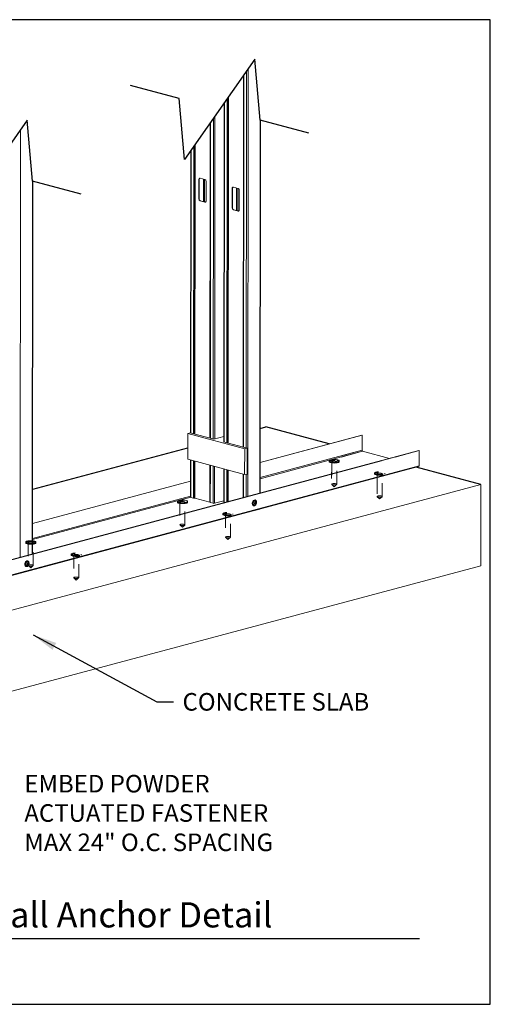
# Model space of a CAD drawing. Units: inches. Extents: x -0.01 to 7.55, y -0.01 to 7.33.
# Drawn here: x 4.04 to 7.55, y -0.01 to 7.33 of the extents above; entities that cross this region are included whole.
import ezdxf

# ---------------------------------------------------------------- set-up
doc = ezdxf.new("R2010")
doc.units = ezdxf.units.IN
doc.header["$MEASUREMENT"] = 0
doc.linetypes.add('HIDDEN', pattern=[0.075, 0.05, -0.025])
for name, color, linetype in [('Light Gauge', 7, 'Continuous'), ('TEXT', 7, 'Continuous'), ('Title', 7, 'Continuous')]:
    doc.layers.add(name, color=color, linetype=linetype)
doc.styles.get("Standard").update_dxf_attribs({"font": 'GOTHIC.TTF'})
doc.dimstyles.get("Standard").update_dxf_attribs({"dimtxt": 0.18, "dimasz": 0.18, "dimexe": 0.18, "dimexo": 0.0625, "dimgap": 0.09, "dimtad": 0, "dimtih": 1, "dimtoh": 1, "dimdec": 5, "dimzin": 0, "dimdsep": 46, "dimlunit": 4, "dimtxsty": 'Standard', "dimcen": 0.09, "dimadec": 0, "dimazin": 0, "dimtfac": 1, "dimtdec": 5, "dimtofl": 0, "dimtmove": 0, "dimatfit": 3, "dimfxl": 1, "dimtolj": 1, "dimtzin": 0, "dimarcsym": 0})

msp = doc.modelspace()

# ---------------------------------------------------------------- linework, layer by layer
at = {"color": 8, "linetype": 'Continuous', "lineweight": 15}
for p, q in [((5.7047, 4.1467), (5.7072, 6.9207)), ((5.7062, 4.1463), (5.7086, 6.9228)), ((5.7062, 4.1463), (5.7086, 6.9228)), ((5.7076, 4.1459), (5.7101, 6.9249)), ((5.7276, 4.1406), (5.7301, 6.9534)), ((5.7392, 3.7793), (5.7421, 6.9705)), ((5.5927, 4.1769), (5.595, 6.7605)), ((5.5628, 4.185), (5.565, 6.7177)), ((5.5827, 4.1796), (5.585, 6.7462)), ((5.5863, 4.1786), (5.5886, 6.7513)), ((5.5892, 4.1778), (5.5915, 6.7555)), ((5.4921, 4.2072), (5.4942, 6.6165)), ((5.4572, 4.2134), (5.4593, 6.5667)), ((5.4587, 4.213), (5.4608, 6.5688)), ((5.4587, 4.213), (5.4608, 6.5688)), ((5.4601, 4.2126), (5.4622, 6.5709)), ((5.4801, 4.2072), (5.4822, 6.5994)), ((5.8289, 3.8033), (5.8314, 6.5855)), ((4.0421, 3.325), (4.0449, 6.5172)), ((5.3353, 4.2462), (5.3372, 6.3922)), ((5.3388, 4.2453), (5.3407, 6.3973)), ((5.3417, 4.2445), (5.3436, 6.4015)), ((5.3452, 4.2435), (5.3472, 6.4065)), ((5.3153, 4.2516), (5.3172, 6.3637)), ((4.1318, 3.349), (4.1343, 6.1307)), ((5.4081, 5.9779), (5.4082, 6.1456)), ((5.4169, 5.9755), (5.417, 6.1432)), ((5.6555, 5.9116), (5.6557, 6.0793)), ((5.6644, 5.9092), (5.6645, 6.0769)), ((6.5914, 4.123), (5.8315, 3.9196)), ((6.5958, 4.1158), (5.8315, 3.9112)), ((6.5958, 4.1158), (6.4347, 4.0727)), ((6.5914, 4.123), (6.4487, 4.0848)), ((5.3149, 3.7721), (5.3151, 4.0495)), ((5.3348, 3.7667), (5.3351, 4.0441)), ((5.3384, 3.7663), (5.3386, 4.0431)), ((5.3413, 3.7663), (5.3415, 4.0424)), ((5.3448, 3.7659), (5.3451, 4.0414)), ((5.4568, 3.7358), (5.457, 4.0112)), ((5.4583, 3.734), (5.4585, 4.0108)), ((5.4583, 3.7348), (5.4585, 4.0108)), ((5.4597, 3.7331), (5.46, 4.0104)), ((5.4797, 3.7277), (5.4799, 4.0051)), ((5.4916, 3.7277), (5.4919, 4.0019)), ((5.5624, 3.732), (5.5626, 3.9828)), ((5.5823, 3.7373), (5.5825, 3.9774)), ((5.5859, 3.7383), (5.5861, 3.9765)), ((5.5888, 3.7391), (5.589, 3.9757)), ((5.5923, 3.74), (5.5925, 3.9747)), ((5.7044, 3.77), (5.7045, 3.9446)), ((5.7058, 3.7704), (5.706, 3.9442)), ((5.7058, 3.7704), (5.706, 3.9442)), ((5.7073, 3.7708), (5.7074, 3.9438)), ((5.7273, 3.7761), (5.7274, 3.9447)), ((5.3135, 3.7726), (4.1343, 3.4569)), ((5.3124, 3.7807), (4.1344, 3.4653)), ((5.8288, 3.685), (5.8288, 3.6856)), ((5.7391, 3.661), (5.7391, 3.6616)), ((4.1317, 3.2308), (4.1317, 3.2313)), ((4.042, 3.2067), (4.042, 3.2073))]:
    msp.add_line(p, q, dxfattribs=at)
at = {"color": 7, "linetype": 'Continuous', "lineweight": 15}
for p, q in [((5.5625, 6.7141), (5.5603, 4.1875)), ((5.8314, 3.804), (5.8339, 6.5848)), ((5.3147, 6.3602), (5.3128, 4.2523)), ((4.1343, 3.3497), (4.1367, 6.1301)), ((5.3752, 6.1424), (5.3751, 5.9979)), ((5.3768, 6.1428), (5.3752, 6.1424)), ((5.3768, 6.1428), (5.3766, 5.9983)), ((5.4194, 6.1426), (5.3841, 6.1521)), ((5.4281, 5.9837), (5.4283, 6.1282)), ((5.6227, 6.0761), (5.6226, 5.9316)), ((5.6243, 6.0765), (5.6227, 6.0761)), ((5.6243, 6.0765), (5.6241, 5.932)), ((5.6669, 6.0763), (5.6315, 6.0858)), ((5.6756, 5.9174), (5.6757, 6.0619)), ((5.3766, 5.9983), (5.3751, 5.9979)), ((5.3855, 5.9839), (5.3839, 5.9835)), ((5.3839, 5.9835), (5.4193, 5.974)), ((5.3855, 5.9839), (5.4208, 5.9744)), ((5.4208, 5.9744), (5.4193, 5.974)), ((5.6241, 5.932), (5.6226, 5.9316)), ((5.633, 5.9176), (5.6314, 5.9172)), ((5.6314, 5.9172), (5.6667, 5.9077)), ((5.633, 5.9176), (5.6683, 5.9081)), ((5.6683, 5.9081), (5.6667, 5.9077)), ((5.2915, 4.0558), (5.2916, 4.2485)), ((5.2916, 4.2485), (5.3093, 4.2532)), ((5.2916, 4.2485), (5.7159, 4.1342)), ((5.3093, 4.2532), (5.4861, 4.2056)), ((5.5603, 4.2255), (5.4861, 4.2056)), ((5.5603, 4.1875), (5.5568, 4.1866)), ((5.5568, 4.1866), (5.7336, 4.1389)), ((6.5899, 4.2357), (5.8316, 4.0327)), ((6.5915, 4.2353), (5.8316, 4.0319)), ((6.5915, 4.2353), (6.5899, 4.2357)), ((6.5915, 4.2353), (6.5914, 4.123)), ((5.7157, 3.9416), (5.7159, 4.1342)), ((5.7159, 4.1342), (5.7336, 4.1389)), ((5.7336, 4.1389), (5.7334, 3.9463)), ((6.2544, 3.9164), (7.0173, 4.1206)), ((6.2558, 3.9176), (7.0158, 4.121)), ((6.5958, 4.1158), (6.7954, 4.062)), ((6.8389, 4.0728), (7.0173, 4.1206)), ((7.0158, 4.121), (7.0173, 4.1206)), ((7.0173, 4.1206), (7.0172, 4.0083)), ((1.2301, 2.5723), (6.7361, 4.0461)), ((1.2316, 2.5719), (6.7364, 4.0454)), ((5.2915, 4.0558), (5.7157, 3.9416)), ((5.3126, 4.0501), (5.3124, 3.7749)), ((6.346, 4.0445), (6.346, 4.0385)), ((6.421, 4.0385), (6.421, 4.0445)), ((6.421, 4.0385), (6.421, 4.0445)), ((6.421, 4.0384), (6.421, 4.0444)), ((6.4215, 4.0388), (6.4215, 4.0448)), ((1.2278, 2.4531), (7.0134, 4.0018)), ((1.2315, 2.4597), (7.0172, 4.0083)), ((5.5601, 3.9835), (5.5599, 3.7313)), ((5.3125, 3.8938), (4.1345, 3.5784)), ((5.3125, 3.8929), (4.1345, 3.5776)), ((5.7334, 3.9463), (5.7157, 3.9416)), ((7.478, 3.8674), (1.6103, 2.2968)), ((7.478, 3.8674), (7.478, 3.2624)), ((5.3149, 3.7721), (5.3348, 3.7667)), ((5.3384, 3.7663), (5.3413, 3.7663)), ((5.3448, 3.7659), (5.4568, 3.7358)), ((5.4916, 3.7277), (5.5599, 3.746)), ((5.7955, 3.752), (5.7939, 3.7525)), ((5.2146, 3.7417), (5.2146, 3.7356)), ((5.2896, 3.7357), (5.2896, 3.7417)), ((5.2896, 3.7356), (5.2896, 3.7416)), ((5.4583, 3.7348), (5.4583, 3.734)), ((5.4597, 3.7331), (5.4797, 3.7277)), ((5.7391, 3.661), (5.8288, 3.685)), ((5.7825, 3.71), (5.7841, 3.7095)), ((5.7898, 3.7273), (5.7922, 3.7263)), ((5.7909, 3.728), (5.7938, 3.7267)), ((5.791, 3.728), (5.7963, 3.727)), ((5.7916, 3.7338), (5.7941, 3.7335)), ((5.7922, 3.7327), (5.7953, 3.7323)), ((5.7922, 3.7325), (5.7973, 3.7307)), ((5.7926, 3.73), (5.7965, 3.729)), ((5.7947, 3.7256), (5.7965, 3.7247)), ((5.7966, 3.7328), (5.7986, 3.7327)), ((4.0832, 3.4389), (4.0832, 3.4329)), ((4.1582, 3.4328), (4.1582, 3.4388)), ((4.1582, 3.4327), (4.1582, 3.4387)), ((7.478, 3.2624), (1.6103, 1.6918)), ((4.0853, 3.2557), (4.0869, 3.2553)), ((4.0927, 3.273), (4.095, 3.2721)), ((4.0938, 3.2737), (4.0967, 3.2724)), ((4.0939, 3.2738), (4.0992, 3.2728)), ((4.0944, 3.2796), (4.097, 3.2792)), ((4.095, 3.2784), (4.0982, 3.278)), ((4.0951, 3.2783), (4.1002, 3.2765)), ((4.0955, 3.2757), (4.0993, 3.2747)), ((4.0984, 3.2978), (4.0968, 3.2982)), ((4.0976, 3.2713), (4.0994, 3.2704)), ((4.0995, 3.2785), (4.1015, 3.2784)), ((4.042, 3.2067), (4.1317, 3.2308))]:
    msp.add_line(p, q, dxfattribs=at)
at = {"color": 7, "linetype": 'HIDDEN', "lineweight": 0}
for p, q in [((6.346, 4.0446), (6.346, 4.0386)), ((6.3648, 4.0386), (6.3646, 3.87)), ((6.3647, 4.012), (6.3646, 3.87)), ((6.4021, 3.87), (6.4023, 4.0385)), ((6.4021, 3.87), (6.4023, 4.0385)), ((6.685, 3.9533), (6.685, 3.9473)), ((6.7037, 3.9473), (6.7036, 3.7787)), ((6.7037, 3.8991), (6.7036, 3.7787)), ((6.7411, 3.7787), (6.7412, 3.9472)), ((6.76, 3.9472), (6.76, 3.9532)), ((6.3653, 3.8686), (6.3833, 3.8519)), ((6.3653, 3.8686), (6.3833, 3.8519)), ((6.3833, 3.8519), (6.4014, 3.8686)), ((6.3833, 3.8519), (6.4014, 3.8686)), ((6.7411, 3.7787), (6.7412, 3.8891)), ((6.7043, 3.7773), (6.7223, 3.7606)), ((6.7043, 3.7773), (6.7223, 3.7606)), ((6.7223, 3.7606), (6.7403, 3.7773)), ((6.7223, 3.7606), (6.7403, 3.7773)), ((5.2146, 3.7418), (5.2146, 3.7357)), ((5.2333, 3.7357), (5.2332, 3.5671)), ((5.2707, 3.5671), (5.2708, 3.7357)), ((5.5536, 3.6504), (5.5536, 3.6444)), ((5.5723, 3.6444), (5.5722, 3.4758)), ((5.6097, 3.4758), (5.6098, 3.6444)), ((5.6286, 3.6444), (5.6286, 3.6504)), ((5.2339, 3.5657), (5.2519, 3.5491)), ((5.2519, 3.5491), (5.2699, 3.5657)), ((5.5729, 3.4744), (5.5909, 3.4578)), ((5.5909, 3.4578), (5.6089, 3.4744)), ((4.1019, 3.4329), (4.1018, 3.2643)), ((4.1393, 3.2643), (4.1394, 3.4328)), ((4.4221, 3.3476), (4.4221, 3.3416)), ((4.4409, 3.3416), (4.4407, 3.173)), ((4.4782, 3.173), (4.4784, 3.3415)), ((4.4971, 3.3415), (4.4971, 3.3475)), ((4.1025, 3.2629), (4.1205, 3.2462)), ((4.1205, 3.2462), (4.1385, 3.2629)), ((4.4415, 3.1716), (4.4595, 3.1549)), ((4.4595, 3.1549), (4.4775, 3.1716))]:
    msp.add_line(p, q, dxfattribs=at)
at = {"color": 7, "linetype": 'Continuous', "lineweight": 15, "flags": 128}
for points in [[(5.3841, 6.1521), (5.3823, 6.1523), (5.3807, 6.1521), (5.3792, 6.1514), (5.3778, 6.1502), (5.3767, 6.1487), (5.3759, 6.1468), (5.3754, 6.1447), (5.3752, 6.1424)], [(5.6315, 6.0858), (5.6298, 6.086), (5.6282, 6.0858), (5.6266, 6.085), (5.6253, 6.0839), (5.6242, 6.0824), (5.6234, 6.0805), (5.6229, 6.0784), (5.6227, 6.0761)], [(5.4193, 5.974), (5.421, 5.9738), (5.4227, 5.974), (5.4242, 5.9747), (5.4255, 5.9759), (5.4266, 5.9774), (5.4274, 5.9793), (5.4279, 5.9814), (5.4281, 5.9837)], [(5.4208, 5.9744), (5.4226, 5.9742), (5.4233, 5.9743)], [(5.6667, 5.9077), (5.6685, 5.9075), (5.6701, 5.9077), (5.6717, 5.9084), (5.673, 5.9096), (5.6741, 5.9111), (5.6749, 5.913), (5.6754, 5.9151), (5.6756, 5.9174)], [(5.6683, 5.9081), (5.67, 5.9079), (5.6707, 5.9079)], [(6.41, 4.0373), (6.4043, 4.0361), (6.3979, 4.0352), (6.3908, 4.0346), (6.3835, 4.0344), (6.3762, 4.0346), (6.3692, 4.0352), (6.3627, 4.0361), (6.357, 4.0374), (6.3523, 4.0389), (6.3489, 4.0407), (6.3467, 4.0425), (6.346, 4.0445), (6.3467, 4.0465), (6.3489, 4.0484), (6.3523, 4.0501), (6.357, 4.0516), (6.3627, 4.0529), (6.3692, 4.0538), (6.3762, 4.0544), (6.3835, 4.0545), (6.3908, 4.0543), (6.3979, 4.0538), (6.4043, 4.0528), (6.41, 4.0516), (6.4147, 4.05), (6.4182, 4.0483), (6.4203, 4.0464), (6.421, 4.0444), (6.4203, 4.0425), (6.4182, 4.0406), (6.4147, 4.0389), (6.41, 4.0373)], [(6.3972, 4.0539), (6.3979, 4.0539), (6.4043, 4.0529), (6.41, 4.0517), (6.4147, 4.0501), (6.4182, 4.0484), (6.4203, 4.0465), (6.421, 4.0445), (6.4203, 4.0426), (6.4182, 4.0407), (6.4147, 4.039), (6.41, 4.0374)], [(6.4103, 4.0516), (6.4147, 4.0501), (6.4182, 4.0484), (6.4203, 4.0465), (6.421, 4.0445), (6.4203, 4.0426), (6.4182, 4.0407), (6.4147, 4.039), (6.41, 4.0374)], [(6.4107, 4.0519), (6.4152, 4.0504), (6.4186, 4.0486), (6.4208, 4.0468), (6.4215, 4.0448), (6.4208, 4.0428), (6.4186, 4.0409), (6.4152, 4.0392), (6.4105, 4.0377)], [(6.41, 4.0313), (6.4043, 4.0301), (6.3979, 4.0291), (6.3908, 4.0286), (6.3835, 4.0284), (6.3762, 4.0286), (6.3692, 4.0292), (6.3627, 4.0301), (6.357, 4.0314), (6.3523, 4.0329), (6.3489, 4.0346), (6.3467, 4.0365), (6.346, 4.0385), (6.346, 4.0385)], [(6.41, 4.0314), (6.4043, 4.0302), (6.3979, 4.0292), (6.3908, 4.0287), (6.3837, 4.0285)], [(6.4105, 4.0317), (6.4048, 4.0304), (6.3983, 4.0295), (6.3913, 4.0289), (6.384, 4.0287)], [(6.41, 4.0374), (6.4043, 4.0362), (6.3979, 4.0353), (6.3909, 4.0347)], [(6.4105, 4.0377), (6.4048, 4.0364), (6.3983, 4.0355), (6.3913, 4.0349), (6.3911, 4.0349)], [(6.421, 4.0385), (6.4203, 4.0366), (6.4182, 4.0347), (6.4147, 4.0329), (6.41, 4.0314)], [(6.421, 4.0385), (6.4203, 4.0366), (6.4182, 4.0347), (6.4147, 4.0329), (6.41, 4.0314)], [(6.421, 4.0384), (6.4203, 4.0365), (6.4182, 4.0346), (6.4147, 4.0328), (6.41, 4.0313)], [(6.4215, 4.0388), (6.4208, 4.0368), (6.4186, 4.0349), (6.4152, 4.0332), (6.4105, 4.0317)], [(5.2786, 3.7345), (5.2729, 3.7332), (5.2664, 3.7323), (5.2594, 3.7317), (5.2521, 3.7316), (5.2448, 3.7318), (5.2377, 3.7323), (5.2313, 3.7333), (5.2256, 3.7345), (5.2209, 3.7361), (5.2174, 3.7378), (5.2153, 3.7397), (5.2146, 3.7417), (5.2153, 3.7436), (5.2174, 3.7455), (5.2209, 3.7472), (5.2256, 3.7488), (5.2313, 3.75), (5.2377, 3.7509), (5.2448, 3.7515), (5.2521, 3.7517), (5.2594, 3.7515), (5.2664, 3.7509), (5.2729, 3.75), (5.2786, 3.7487), (5.2833, 3.7472), (5.2867, 3.7454), (5.2889, 3.7436), (5.2896, 3.7416), (5.2889, 3.7396), (5.2867, 3.7377), (5.2833, 3.736), (5.2786, 3.7345)], [(5.2658, 3.7511), (5.2664, 3.751), (5.2729, 3.7501), (5.2786, 3.7488), (5.2833, 3.7473), (5.2867, 3.7455), (5.2889, 3.7437), (5.2896, 3.7417), (5.2889, 3.7397), (5.2867, 3.7378), (5.2833, 3.7361), (5.2786, 3.7346)], [(5.3135, 3.7726), (5.3138, 3.7724), (5.3149, 3.7721)], [(5.7825, 3.71), (5.7811, 3.7104), (5.7779, 3.7126), (5.7753, 3.7159), (5.7736, 3.7201), (5.7727, 3.7251), (5.7728, 3.7304), (5.7739, 3.7358), (5.7759, 3.7409), (5.7787, 3.7454), (5.782, 3.749)], [(5.7841, 3.7095), (5.7827, 3.71), (5.7795, 3.7121), (5.7769, 3.7154), (5.7751, 3.7197), (5.7743, 3.7246), (5.7744, 3.73), (5.7755, 3.7354), (5.7775, 3.7405), (5.7803, 3.745), (5.7836, 3.7486)], [(5.7841, 3.7481), (5.7879, 3.7506), (5.7919, 3.7517), (5.7958, 3.7514), (5.7992, 3.7497), (5.8021, 3.7467), (5.8041, 3.7427), (5.8052, 3.7377), (5.8052, 3.7324), (5.8043, 3.7269), (5.8023, 3.7216), (5.7996, 3.717), (5.7962, 3.7133), (5.7923, 3.7108), (5.7884, 3.7097), (5.7845, 3.7099), (5.7811, 3.7116), (5.7782, 3.7146), (5.7762, 3.7187), (5.7751, 3.7236), (5.775, 3.729), (5.776, 3.7345), (5.7779, 3.7398), (5.7807, 3.7444), (5.7841, 3.7481)], [(5.2786, 3.7285), (5.2729, 3.7272), (5.2664, 3.7263), (5.2594, 3.7257), (5.2521, 3.7255), (5.2448, 3.7257), (5.2377, 3.7263), (5.2312, 3.7272), (5.2256, 3.7285), (5.2209, 3.73), (5.2174, 3.7318), (5.2153, 3.7337), (5.2146, 3.7356), (5.2146, 3.7356)], [(5.2896, 3.7357), (5.2889, 3.7337), (5.2867, 3.7318), (5.2833, 3.7301), (5.2786, 3.7286)], [(5.2896, 3.7356), (5.2889, 3.7336), (5.2867, 3.7317), (5.2833, 3.73), (5.2786, 3.7285)], [(5.7963, 3.721), (5.7942, 3.7188), (5.7911, 3.7169), (5.7879, 3.7163), (5.7848, 3.7171), (5.7824, 3.7193), (5.7806, 3.7225), (5.7798, 3.7266), (5.78, 3.7311), (5.7812, 3.7355), (5.7833, 3.7395), (5.786, 3.7426), (5.786, 3.7426)], [(5.786, 3.7426), (5.7892, 3.7445), (5.7924, 3.7451), (5.7954, 3.7443), (5.7979, 3.7421), (5.7997, 3.7389), (5.8003, 3.736)], [(5.8288, 3.685), (5.8299, 3.6854), (5.8306, 3.6857)], [(5.7366, 3.6606), (5.7378, 3.6607), (5.7391, 3.661)], [(4.1472, 3.4317), (4.1415, 3.4305), (4.135, 3.4296), (4.128, 3.429), (4.1207, 3.4288), (4.1133, 3.429), (4.1063, 3.4296), (4.0998, 3.4305), (4.0941, 3.4318), (4.0895, 3.4333), (4.086, 3.435), (4.0839, 3.4369), (4.0832, 3.4389), (4.0839, 3.4409), (4.086, 3.4428), (4.0895, 3.4445), (4.0942, 3.446), (4.0998, 3.4473), (4.1063, 3.4482), (4.1134, 3.4488), (4.1207, 3.4489), (4.128, 3.4487), (4.135, 3.4482), (4.1415, 3.4472), (4.1472, 3.446), (4.1518, 3.4444), (4.1553, 3.4427), (4.1574, 3.4408), (4.1582, 3.4388), (4.1574, 3.4369), (4.1553, 3.435), (4.1518, 3.4333), (4.1472, 3.4317)], [(4.1472, 3.4257), (4.1415, 3.4245), (4.135, 3.4235), (4.128, 3.423), (4.1207, 3.4228), (4.1133, 3.423), (4.1063, 3.4236), (4.0998, 3.4245), (4.0941, 3.4258), (4.0895, 3.4273), (4.086, 3.429), (4.0839, 3.4309), (4.0832, 3.4329), (4.0832, 3.4329)], [(4.1343, 3.4481), (4.135, 3.4481), (4.1415, 3.4471), (4.1472, 3.4459), (4.1518, 3.4443), (4.1553, 3.4426), (4.1574, 3.4407), (4.1582, 3.4387), (4.1574, 3.4368), (4.1553, 3.4349), (4.1518, 3.4332), (4.1472, 3.4316)], [(4.1582, 3.4328), (4.1574, 3.4309), (4.1553, 3.429), (4.1518, 3.4272), (4.1472, 3.4257)], [(4.1582, 3.4327), (4.1574, 3.4308), (4.1553, 3.4289), (4.1518, 3.4271), (4.1472, 3.4256)], [(4.0853, 3.2557), (4.084, 3.2562), (4.0808, 3.2583), (4.0782, 3.2616), (4.0764, 3.2658), (4.0756, 3.2708), (4.0757, 3.2761), (4.0768, 3.2815), (4.0788, 3.2866), (4.0815, 3.2911), (4.0849, 3.2947)], [(4.0869, 3.2553), (4.0856, 3.2557), (4.0823, 3.2579), (4.0798, 3.2612), (4.078, 3.2654), (4.0772, 3.2704), (4.0773, 3.2757), (4.0784, 3.2811), (4.0804, 3.2862), (4.0831, 3.2907), (4.0865, 3.2943)], [(4.087, 3.2938), (4.0908, 3.2963), (4.0948, 3.2975), (4.0986, 3.2972), (4.1021, 3.2955), (4.1049, 3.2925), (4.107, 3.2884), (4.108, 3.2835), (4.1081, 3.2781), (4.1071, 3.2726), (4.1052, 3.2673), (4.1024, 3.2627), (4.099, 3.259), (4.0952, 3.2565), (4.0912, 3.2554), (4.0874, 3.2557), (4.0839, 3.2574), (4.0811, 3.2604), (4.079, 3.2645), (4.078, 3.2694), (4.0779, 3.2748), (4.0789, 3.2803), (4.0808, 3.2855), (4.0836, 3.2901), (4.087, 3.2938)], [(4.0992, 3.2667), (4.0971, 3.2646), (4.094, 3.2626), (4.0907, 3.262), (4.0877, 3.2628), (4.0852, 3.265), (4.0835, 3.2683), (4.0827, 3.2723), (4.0829, 3.2768), (4.0841, 3.2812), (4.0862, 3.2852), (4.0889, 3.2883), (4.0889, 3.2883)], [(4.0889, 3.2883), (4.092, 3.2902), (4.0953, 3.2908), (4.0983, 3.29), (4.1008, 3.2878), (4.1025, 3.2846), (4.1032, 3.2817)], [(4.1317, 3.2308), (4.1327, 3.2311), (4.1334, 3.2314)], [(4.0394, 3.2063), (4.0407, 3.2065), (4.042, 3.2067)]]:
    msp.add_lwpolyline(points, dxfattribs=at)
at = {"color": 7, "linetype": 'HIDDEN', "lineweight": 0, "flags": 128}
for points in [[(6.3972, 4.0352), (6.3908, 4.0347), (6.3835, 4.0345), (6.3762, 4.0347), (6.3692, 4.0353), (6.3627, 4.0362), (6.357, 4.0375), (6.3523, 4.039), (6.3489, 4.0408), (6.3467, 4.0426), (6.346, 4.0446), (6.3467, 4.0466), (6.3489, 4.0485), (6.3523, 4.0502), (6.357, 4.0517), (6.3627, 4.053), (6.3692, 4.0539), (6.3762, 4.0545), (6.3835, 4.0546), (6.3908, 4.0544), (6.3972, 4.0539)], [(6.3972, 4.0292), (6.3908, 4.0287), (6.3835, 4.0285), (6.3762, 4.0287), (6.3692, 4.0293), (6.3627, 4.0302), (6.357, 4.0315), (6.3523, 4.033), (6.3489, 4.0347), (6.3467, 4.0366), (6.346, 4.0386), (6.3467, 4.0406), (6.3489, 4.0424), (6.3523, 4.0442), (6.357, 4.0457), (6.3627, 4.0469), (6.3692, 4.0479), (6.3762, 4.0484), (6.3835, 4.0486), (6.3908, 4.0484), (6.3979, 4.0478), (6.4043, 4.0469), (6.41, 4.0457), (6.4147, 4.0441), (6.4182, 4.0424), (6.4203, 4.0405), (6.421, 4.0385), (6.421, 4.0385)], [(6.3968, 4.035), (6.3927, 4.0342), (6.3879, 4.0337), (6.3829, 4.0335), (6.3778, 4.0338), (6.3732, 4.0344), (6.3694, 4.0353), (6.3666, 4.0364), (6.365, 4.0377), (6.3649, 4.0391), (6.3661, 4.0404), (6.3686, 4.0416), (6.3722, 4.0426), (6.3766, 4.0432), (6.3816, 4.0436), (6.3867, 4.0435), (6.3916, 4.0431), (6.3958, 4.0423), (6.3992, 4.0413), (6.4014, 4.0401), (6.4022, 4.0387), (6.4017, 4.0373), (6.3998, 4.0361), (6.3968, 4.035)], [(6.3987, 4.0415), (6.3992, 4.0413), (6.4014, 4.0401), (6.4022, 4.0387), (6.4017, 4.0373), (6.3998, 4.0361), (6.3968, 4.035)], [(6.4048, 4.0468), (6.41, 4.0457), (6.4147, 4.0441), (6.4182, 4.0424), (6.4203, 4.0405), (6.421, 4.0385), (6.421, 4.0385)], [(6.3968, 4.035), (6.3927, 4.0342), (6.3899, 4.0339)], [(6.749, 3.9461), (6.7433, 3.9449), (6.7368, 3.944), (6.7298, 3.9434), (6.7225, 3.9432), (6.7152, 3.9434), (6.7081, 3.944), (6.7016, 3.9449), (6.696, 3.9462), (6.6913, 3.9477), (6.6878, 3.9494), (6.6857, 3.9513), (6.685, 3.9533), (6.6857, 3.9553), (6.6878, 3.9571), (6.6913, 3.9589), (6.696, 3.9604), (6.7017, 3.9617), (6.7081, 3.9626), (6.7152, 3.9631), (6.7225, 3.9633), (6.7298, 3.9631), (6.7368, 3.9626), (6.7433, 3.9616), (6.749, 3.9604), (6.7537, 3.9588), (6.7571, 3.9571), (6.7593, 3.9552), (6.76, 3.9532), (6.7593, 3.9513), (6.7571, 3.9494), (6.7537, 3.9476), (6.749, 3.9461)], [(6.749, 3.9401), (6.7433, 3.9389), (6.7368, 3.9379), (6.7298, 3.9374), (6.7225, 3.9372), (6.7152, 3.9374), (6.7081, 3.938), (6.7016, 3.9389), (6.696, 3.9401), (6.6913, 3.9417), (6.6878, 3.9434), (6.6857, 3.9453), (6.685, 3.9473), (6.6857, 3.9492), (6.6878, 3.9511), (6.6913, 3.9529), (6.696, 3.9544), (6.7016, 3.9556), (6.7081, 3.9566), (6.7152, 3.9571), (6.7225, 3.9573), (6.7298, 3.9571), (6.7368, 3.9565), (6.7433, 3.9556), (6.749, 3.9543), (6.7537, 3.9528), (6.7571, 3.9511), (6.7593, 3.9492), (6.76, 3.9472), (6.7593, 3.9453), (6.7571, 3.9434), (6.7537, 3.9416), (6.749, 3.9401)], [(6.7357, 3.9437), (6.7317, 3.9428), (6.7269, 3.9424), (6.7218, 3.9422), (6.7168, 3.9425), (6.7122, 3.943), (6.7083, 3.9439), (6.7055, 3.9451), (6.704, 3.9464), (6.7038, 3.9478), (6.705, 3.9491), (6.7075, 3.9503), (6.7111, 3.9513), (6.7156, 3.9519), (6.7206, 3.9523), (6.7257, 3.9522), (6.7305, 3.9518), (6.7348, 3.951), (6.7382, 3.95), (6.7403, 3.9488), (6.7412, 3.9474), (6.7407, 3.946), (6.7388, 3.9448), (6.7357, 3.9437)], [(6.3966, 3.8664), (6.3925, 3.8656), (6.3878, 3.8651), (6.3827, 3.865), (6.3777, 3.8652), (6.3731, 3.8658), (6.3692, 3.8667), (6.3664, 3.8678), (6.3649, 3.8691), (6.3647, 3.8705), (6.3659, 3.8718), (6.3684, 3.873), (6.372, 3.874), (6.3765, 3.8747), (6.3814, 3.875), (6.3865, 3.8749), (6.3914, 3.8745), (6.3957, 3.8738), (6.399, 3.8727), (6.4012, 3.8715), (6.4021, 3.8701), (6.4016, 3.8688), (6.3997, 3.8675), (6.3966, 3.8664)], [(6.3966, 3.8664), (6.3925, 3.8656), (6.3878, 3.8651), (6.3827, 3.865), (6.3777, 3.8652), (6.3731, 3.8658), (6.3692, 3.8667), (6.3664, 3.8678), (6.3649, 3.8691), (6.3647, 3.8705), (6.3659, 3.8718), (6.3684, 3.873), (6.372, 3.874), (6.3765, 3.8747), (6.3814, 3.875), (6.3865, 3.8749), (6.3914, 3.8745), (6.3957, 3.8738), (6.399, 3.8727), (6.4012, 3.8715), (6.4021, 3.8701), (6.4016, 3.8688), (6.3997, 3.8675), (6.3966, 3.8664)], [(5.2657, 3.7323), (5.2594, 3.7318), (5.2521, 3.7317), (5.2448, 3.7319), (5.2377, 3.7324), (5.2313, 3.7334), (5.2256, 3.7346), (5.2209, 3.7362), (5.2174, 3.7379), (5.2153, 3.7398), (5.2146, 3.7418), (5.2153, 3.7437), (5.2174, 3.7456), (5.2209, 3.7473), (5.2256, 3.7489), (5.2313, 3.7501), (5.2377, 3.751), (5.2448, 3.7516), (5.2521, 3.7518), (5.2594, 3.7516), (5.2658, 3.7511)], [(5.2657, 3.7263), (5.2594, 3.7258), (5.2521, 3.7256), (5.2448, 3.7258), (5.2377, 3.7264), (5.2312, 3.7273), (5.2256, 3.7286), (5.2209, 3.7301), (5.2174, 3.7319), (5.2153, 3.7338), (5.2146, 3.7357), (5.2153, 3.7377), (5.2174, 3.7396), (5.2209, 3.7413), (5.2256, 3.7428), (5.2313, 3.7441), (5.2377, 3.745), (5.2448, 3.7456), (5.2521, 3.7458), (5.2594, 3.7456), (5.2664, 3.745), (5.2729, 3.7441), (5.2786, 3.7428), (5.2833, 3.7413), (5.2867, 3.7395), (5.2889, 3.7376), (5.2896, 3.7357), (5.2896, 3.7357)], [(6.7356, 3.7751), (6.7315, 3.7743), (6.7268, 3.7738), (6.7217, 3.7736), (6.7167, 3.7739), (6.712, 3.7745), (6.7082, 3.7754), (6.7054, 3.7765), (6.7039, 3.7778), (6.7037, 3.7792), (6.7049, 3.7805), (6.7074, 3.7817), (6.711, 3.7827), (6.7154, 3.7834), (6.7204, 3.7837), (6.7255, 3.7836), (6.7304, 3.7832), (6.7347, 3.7825), (6.738, 3.7814), (6.7402, 3.7802), (6.7411, 3.7788), (6.7405, 3.7775), (6.7387, 3.7762), (6.7356, 3.7751)], [(6.7356, 3.7751), (6.7315, 3.7743), (6.7268, 3.7738), (6.7217, 3.7736), (6.7167, 3.7739), (6.712, 3.7745), (6.7082, 3.7754), (6.7054, 3.7765), (6.7039, 3.7778), (6.7037, 3.7792), (6.7049, 3.7805), (6.7074, 3.7817), (6.711, 3.7827), (6.7154, 3.7834), (6.7204, 3.7837), (6.7255, 3.7836), (6.7304, 3.7832), (6.7347, 3.7825), (6.738, 3.7814), (6.7402, 3.7802), (6.7411, 3.7788), (6.7405, 3.7775), (6.7387, 3.7762), (6.7356, 3.7751)], [(5.2653, 3.7321), (5.2613, 3.7313), (5.2565, 3.7308), (5.2514, 3.7307), (5.2464, 3.7309), (5.2418, 3.7315), (5.238, 3.7324), (5.2352, 3.7336), (5.2336, 3.7349), (5.2334, 3.7362), (5.2346, 3.7376), (5.2371, 3.7388), (5.2408, 3.7397), (5.2452, 3.7404), (5.2502, 3.7407), (5.2553, 3.7407), (5.2601, 3.7402), (5.2644, 3.7395), (5.2678, 3.7385), (5.27, 3.7372), (5.2708, 3.7359), (5.2703, 3.7345), (5.2684, 3.7332), (5.2653, 3.7321)], [(5.6176, 3.6433), (5.6119, 3.642), (5.6054, 3.6411), (5.5984, 3.6405), (5.5911, 3.6403), (5.5837, 3.6405), (5.5767, 3.6411), (5.5702, 3.6421), (5.5645, 3.6433), (5.5599, 3.6448), (5.5564, 3.6466), (5.5543, 3.6485), (5.5536, 3.6504), (5.5543, 3.6524), (5.5564, 3.6543), (5.5599, 3.656), (5.5645, 3.6576), (5.5702, 3.6588), (5.5767, 3.6597), (5.5837, 3.6603), (5.5911, 3.6605), (5.5984, 3.6603), (5.6054, 3.6597), (5.6119, 3.6588), (5.6176, 3.6575), (5.6222, 3.656), (5.6257, 3.6542), (5.6278, 3.6523), (5.6286, 3.6504), (5.6278, 3.6484), (5.6257, 3.6465), (5.6222, 3.6448), (5.6176, 3.6433)], [(5.6176, 3.6373), (5.6119, 3.636), (5.6054, 3.6351), (5.5984, 3.6345), (5.5911, 3.6343), (5.5837, 3.6345), (5.5767, 3.6351), (5.5702, 3.636), (5.5645, 3.6373), (5.5599, 3.6388), (5.5564, 3.6406), (5.5543, 3.6425), (5.5536, 3.6444), (5.5543, 3.6464), (5.5564, 3.6483), (5.5599, 3.65), (5.5645, 3.6515), (5.5702, 3.6528), (5.5767, 3.6537), (5.5837, 3.6543), (5.5911, 3.6545), (5.5984, 3.6543), (5.6054, 3.6537), (5.6119, 3.6527), (5.6176, 3.6515), (5.6222, 3.65), (5.6257, 3.6482), (5.6278, 3.6463), (5.6286, 3.6444), (5.6278, 3.6424), (5.6257, 3.6405), (5.6222, 3.6388), (5.6176, 3.6373)], [(5.6043, 3.6408), (5.6002, 3.64), (5.5955, 3.6395), (5.5904, 3.6394), (5.5854, 3.6396), (5.5808, 3.6402), (5.5769, 3.6411), (5.5741, 3.6422), (5.5726, 3.6436), (5.5724, 3.6449), (5.5736, 3.6463), (5.5761, 3.6474), (5.5797, 3.6484), (5.5842, 3.6491), (5.5891, 3.6494), (5.5942, 3.6494), (5.5991, 3.6489), (5.6034, 3.6482), (5.6067, 3.6471), (5.6089, 3.6459), (5.6098, 3.6446), (5.6093, 3.6432), (5.6074, 3.6419), (5.6043, 3.6408)], [(5.2652, 3.5636), (5.2611, 3.5627), (5.2564, 3.5622), (5.2513, 3.5621), (5.2463, 3.5623), (5.2416, 3.5629), (5.2378, 3.5638), (5.235, 3.565), (5.2335, 3.5663), (5.2333, 3.5677), (5.2345, 3.569), (5.237, 3.5702), (5.2406, 3.5712), (5.2451, 3.5718), (5.25, 3.5721), (5.2551, 3.5721), (5.26, 3.5717), (5.2643, 3.5709), (5.2676, 3.5699), (5.2698, 3.5686), (5.2707, 3.5673), (5.2702, 3.5659), (5.2683, 3.5647), (5.2652, 3.5636)], [(5.6042, 3.4723), (5.6001, 3.4714), (5.5953, 3.4709), (5.5903, 3.4708), (5.5852, 3.471), (5.5806, 3.4716), (5.5768, 3.4725), (5.574, 3.4737), (5.5724, 3.475), (5.5723, 3.4764), (5.5735, 3.4777), (5.576, 3.4789), (5.5796, 3.4798), (5.584, 3.4805), (5.589, 3.4808), (5.5941, 3.4808), (5.599, 3.4804), (5.6032, 3.4796), (5.6066, 3.4786), (5.6088, 3.4773), (5.6096, 3.476), (5.6091, 3.4746), (5.6072, 3.4733), (5.6042, 3.4723)], [(4.0832, 3.4329), (4.0839, 3.4348), (4.086, 3.4367), (4.0895, 3.4385), (4.0941, 3.44), (4.0998, 3.4412), (4.1063, 3.4422), (4.1133, 3.4427), (4.1207, 3.4429), (4.128, 3.4427), (4.135, 3.4421), (4.1415, 3.4412), (4.1472, 3.44), (4.1518, 3.4384), (4.1553, 3.4367), (4.1574, 3.4348), (4.1582, 3.4328), (4.1582, 3.4328)], [(4.1339, 3.4293), (4.1298, 3.4285), (4.1251, 3.428), (4.12, 3.4278), (4.115, 3.4281), (4.1104, 3.4287), (4.1065, 3.4296), (4.1037, 3.4307), (4.1022, 3.432), (4.102, 3.4334), (4.1032, 3.4347), (4.1057, 3.4359), (4.1093, 3.4369), (4.1138, 3.4375), (4.1187, 3.4379), (4.1238, 3.4378), (4.1287, 3.4374), (4.133, 3.4366), (4.1363, 3.4356), (4.1385, 3.4344), (4.1394, 3.433), (4.1389, 3.4316), (4.137, 3.4304), (4.1339, 3.4293)], [(4.4862, 3.3404), (4.4805, 3.3392), (4.474, 3.3382), (4.467, 3.3377), (4.4596, 3.3375), (4.4523, 3.3377), (4.4453, 3.3383), (4.4388, 3.3392), (4.4331, 3.3405), (4.4285, 3.342), (4.425, 3.3437), (4.4229, 3.3456), (4.4221, 3.3476), (4.4229, 3.3496), (4.425, 3.3514), (4.4285, 3.3532), (4.4331, 3.3547), (4.4388, 3.356), (4.4453, 3.3569), (4.4523, 3.3574), (4.4596, 3.3576), (4.467, 3.3574), (4.474, 3.3569), (4.4805, 3.3559), (4.4862, 3.3547), (4.4908, 3.3531), (4.4943, 3.3514), (4.4964, 3.3495), (4.4971, 3.3475), (4.4964, 3.3456), (4.4943, 3.3437), (4.4908, 3.3419), (4.4862, 3.3404)], [(4.4861, 3.3344), (4.4805, 3.3332), (4.474, 3.3322), (4.4669, 3.3317), (4.4596, 3.3315), (4.4523, 3.3317), (4.4453, 3.3323), (4.4388, 3.3332), (4.4331, 3.3344), (4.4285, 3.336), (4.425, 3.3377), (4.4229, 3.3396), (4.4221, 3.3416), (4.4229, 3.3435), (4.425, 3.3454), (4.4285, 3.3472), (4.4331, 3.3487), (4.4388, 3.3499), (4.4453, 3.3509), (4.4523, 3.3514), (4.4596, 3.3516), (4.4669, 3.3514), (4.474, 3.3508), (4.4805, 3.3499), (4.4861, 3.3486), (4.4908, 3.3471), (4.4943, 3.3454), (4.4964, 3.3435), (4.4971, 3.3415), (4.4964, 3.3395), (4.4943, 3.3377), (4.4908, 3.3359), (4.4861, 3.3344)], [(4.4729, 3.338), (4.4688, 3.3371), (4.4641, 3.3366), (4.459, 3.3365), (4.454, 3.3367), (4.4493, 3.3373), (4.4455, 3.3382), (4.4427, 3.3394), (4.4412, 3.3407), (4.441, 3.3421), (4.4422, 3.3434), (4.4447, 3.3446), (4.4483, 3.3456), (4.4528, 3.3462), (4.4577, 3.3466), (4.4628, 3.3465), (4.4677, 3.3461), (4.472, 3.3453), (4.4753, 3.3443), (4.4775, 3.3431), (4.4784, 3.3417), (4.4778, 3.3403), (4.476, 3.3391), (4.4729, 3.338)], [(4.1338, 3.2607), (4.1297, 3.2599), (4.1249, 3.2594), (4.1199, 3.2592), (4.1148, 3.2595), (4.1102, 3.2601), (4.1064, 3.261), (4.1036, 3.2621), (4.102, 3.2634), (4.1019, 3.2648), (4.1031, 3.2661), (4.1056, 3.2673), (4.1092, 3.2683), (4.1136, 3.269), (4.1186, 3.2693), (4.1237, 3.2692), (4.1286, 3.2688), (4.1328, 3.2681), (4.1362, 3.267), (4.1384, 3.2658), (4.1392, 3.2644), (4.1387, 3.2631), (4.1369, 3.2618), (4.1338, 3.2607)], [(4.4727, 3.1694), (4.4687, 3.1686), (4.4639, 3.1681), (4.4588, 3.1679), (4.4538, 3.1682), (4.4492, 3.1688), (4.4453, 3.1697), (4.4425, 3.1708), (4.441, 3.1721), (4.4408, 3.1735), (4.442, 3.1748), (4.4445, 3.176), (4.4482, 3.177), (4.4526, 3.1777), (4.4576, 3.178), (4.4627, 3.1779), (4.4675, 3.1775), (4.4718, 3.1768), (4.4752, 3.1757), (4.4774, 3.1745), (4.4782, 3.1731), (4.4777, 3.1718), (4.4758, 3.1705), (4.4727, 3.1694)]]:
    msp.add_lwpolyline(points, dxfattribs=at)
at = {"color": 7, "linetype": 'Continuous', "lineweight": 15}
for centre, radius, start, end in [((5.3864, 6.1438), 0.00968, 119.6099, 186.02181), ((5.4135, 6.1291), 0.0148, 356.58137, 66.39814), ((5.6339, 6.0775), 0.00968, 119.61215, 186.01956), ((5.661, 6.0627), 0.0148, 356.58174, 66.39858), ((5.3898, 5.997), 0.0148, 176.58213, 246.39818), ((5.3914, 5.9975), 0.0148, 176.58137, 246.39814), ((5.6373, 5.9307), 0.0148, 176.58166, 246.39866), ((5.6389, 5.9311), 0.0148, 176.58174, 246.39858), ((6.5988, 4.1226), 0.00739, 176.60073, 246.33998), ((6.3884, 4.1235), 0.0888, 275.69647, 284.12793), ((6.3884, 4.1175), 0.0888, 275.69648, 284.12786), ((7.0113, 4.0074), 0.00598, 290.713, 9.19785), ((5.3382, 3.7806), 0.0143, 256.45416, 270.75619), ((5.3415, 3.752), 0.0143, 76.45486, 90.75813), ((5.7911, 3.74), 0.0128, 77.27831, 135.08483), ((5.7927, 3.7395), 0.0128, 77.27831, 135.08565), ((5.2569, 3.8207), 0.0888, 275.69647, 284.12793), ((5.2569, 3.8146), 0.0888, 275.69648, 284.12786), ((5.4567, 3.7341), 0.0017, 26.09252, 87.9276), ((5.4598, 3.7348), 0.0017, 206.08511, 267.93502), ((5.4857, 3.7535), 0.0265, 256.90695, 282.99735), ((5.7696, 3.7606), 0.039, 299.77061, 304.16005), ((5.7953, 3.7279), 0.00649, 190.32261, 207.8896), ((5.777, 3.7506), 0.0286, 296.08246, 301.99728), ((5.796, 3.7305), 0.00648, 121.79554, 139.38513), ((5.7573, 3.7153), 0.0389, 25.55078, 29.94764), ((5.7666, 3.7469), 0.0311, 323.24501, 327.01432), ((5.7868, 3.7547), 0.0289, 280.78141, 284.0851), ((5.7614, 3.7285), 0.0312, 2.71784, 6.47034), ((5.7687, 3.7201), 0.0286, 27.70237, 33.62269), ((5.7733, 3.7081), 0.0277, 39.4175, 42.27896), ((5.7751, 3.7117), 0.0289, 45.57354, 48.87935), ((5.7787, 3.7224), 0.0163, 3.57772, 11.45145), ((5.7916, 3.7289), 0.00648, 301.79617, 319.38383), ((5.787, 3.759), 0.0279, 287.35249, 290.18544), ((5.7807, 3.7332), 0.0199, 322.0069, 7.8407), ((5.7745, 3.7297), 0.022, 352.92395, 358.02769), ((5.7826, 3.7248), 0.0139, 359.51095, 9.122), ((5.7771, 3.7394), 0.022, 331.70565, 336.79258), ((5.7845, 3.7436), 0.0163, 318.24437, 326.11287), ((5.7866, 3.7395), 0.0139, 320.58373, 330.18093), ((5.7923, 3.7315), 0.0065, 10.3262, 27.88387), ((4.1255, 3.5177), 0.0888, 275.69647, 284.12793), ((4.1255, 3.5117), 0.0888, 275.69648, 284.12786), ((4.094, 3.2857), 0.0128, 77.27335, 135.0906), ((4.0956, 3.2853), 0.0128, 77.278, 135.08595), ((4.0725, 3.3062), 0.0388, 299.7623, 304.16932), ((4.0982, 3.2737), 0.0065, 190.32935, 207.88039), ((4.0799, 3.2963), 0.0286, 296.07839, 302.00054), ((4.0989, 3.2762), 0.00649, 121.80726, 139.37556), ((4.0603, 3.261), 0.0388, 25.54303, 29.95217), ((4.0694, 3.2927), 0.0311, 323.24494, 327.01129), ((4.0896, 3.3004), 0.0289, 280.78111, 284.085), ((4.0644, 3.2743), 0.0311, 2.71405, 6.4765), ((4.0716, 3.2659), 0.0286, 27.70575, 33.62557), ((4.0763, 3.2539), 0.0275, 39.41136, 42.29471), ((4.0781, 3.2575), 0.0287, 45.56232, 48.88256), ((4.0816, 3.2681), 0.0163, 3.58812, 11.447), ((4.0944, 3.2747), 0.00648, 301.80498, 319.38605), ((4.0899, 3.3047), 0.0279, 287.35232, 290.18515), ((4.0835, 3.279), 0.0199, 322.0069, 7.8407), ((4.0772, 3.2755), 0.0221, 352.93332, 358.0037), ((4.0855, 3.2706), 0.0139, 359.51415, 9.12546), ((4.0798, 3.2852), 0.0222, 331.7254, 336.78653), ((4.0873, 3.2893), 0.0163, 318.2495, 326.10095), ((4.0895, 3.2853), 0.0139, 320.58009, 330.18457), ((4.0951, 3.2772), 0.0065, 10.32391, 27.87547)]:
    msp.add_arc(centre, radius, start, end, dxfattribs=at)
at = {"layer": 'Defpoints'}
for p, q in [((7.5478, 7.3348), (-0.0147, 7.3348)), ((7.5478, -0.0089), (7.5478, 7.3348)), ((-0.0147, -0.0089), (7.5478, -0.0089))]:
    msp.add_line(p, q, dxfattribs=at)
at = {"layer": 'Light Gauge'}
for p, q in [((5.8318, 4.2864), (5.8731, 4.2974)), ((6.3466, 4.1706), (5.8731, 4.2974)), ((4.1347, 3.8321), (5.2915, 4.1418)), ((7.478, 3.8674), (6.995, 3.9968))]:
    msp.add_line(p, q, dxfattribs=at)
at = {"layer": 'Light Gauge', "linetype": 'Continuous'}
for points in [[(6.1932, 6.4885), (5.831, 6.5856), (5.7912, 7.0407), (5.2671, 6.2922), (5.2273, 6.7473), (4.8651, 6.8444)], [(4.4953, 6.034), (4.133, 6.1311), (4.0932, 6.5862), (3.5692, 5.8377), (3.5293, 6.2928), (3.1671, 6.3899)]]:
    msp.add_lwpolyline(points, dxfattribs=at)
at = {"layer": 'Title'}
msp.add_line((0.9654, 0.4812), (7.0186, 0.4812), dxfattribs=at)

# ---------------------------------------------------------------- texts
at = {"layer": 'TEXT', "char_height": 0.131183, "attachment_point": 4}
for s, insert in [('CONCRETE SLAB', (5.2522, 2.2471)), ('EMBED POWDER\\PACTUATED FASTENER\\PMAX 24" O.C. SPACING', (4.0725, 1.4179))]:
    msp.add_mtext_dynamic_manual_height_columns(s, width=2.201033, gutter_width=6.875, heights=[0], dxfattribs=dict(at, insert=insert))
at = {"layer": 'Title', "insert": (1.1275, 0.752), "char_height": 0.1875, "width": 6.953125, "attachment_point": 1}
msp.add_mtext('Sound Guard Base-of-Wall Anchor Detail', dxfattribs=at)

# ---------------------------------------------------------------- leaders
at = {"layer": 'TEXT'}
msp.add_leader([(4.1385, 2.7459), (5.0611, 2.2471), (5.1853, 2.2471)], dimstyle='Standard', dxfattribs=at)

doc.saveas('drawing.dxf')
